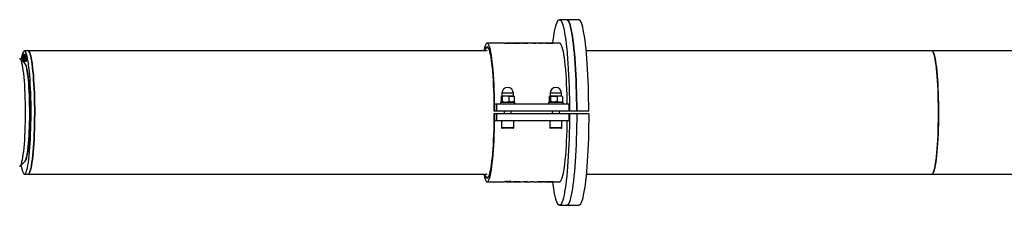
# Model space of a CAD drawing. Units: millimetres. Extents: x -5533 to 6500, y -2736 to 2736.
# Drawn here: x -3746 to -2933, y -76 to 77 of the extents above; entities that cross this region are included whole.
import ezdxf

# ---------------------------------------------------------------- set-up
doc = ezdxf.new("R2010")
doc.units = ezdxf.units.MM

msp = doc.modelspace()

# ---------------------------------------------------------------- linework, layer by layer
at = {"color": 7, "linetype": 'Continuous', "lineweight": 25}
for p, q in [((-3284.3, 76.5), (-3300.21, 76.5)), ((-3345.73, 57.15), (-3359.86, 57.15)), ((-3344.1, 57.14), (-3344.41, 57.15)), ((-3344.41, 57.15), (-3344.39, 57.14)), ((-3341.62, 57.15), (-3343.95, 57.15)), ((-3338.56, 57.15), (-3340.04, 57.15)), ((-3339.89, 57.15), (-3340.04, 57.15)), ((-3336.72, 57.15), (-3336.8, 57.15)), ((-3331.09, 57.15), (-3336.72, 57.15)), ((-3333.24, 57.15), (-3333.02, 57.11)), ((-3331.71, 57.13), (-3331.09, 57.08)), ((-3326.05, 57.06), (-3331.53, 57.06)), ((-3329.87, 57.13), (-3326.23, 57.13)), ((-3324.06, 57.15), (-3329.27, 57.15)), ((-3322.21, 57.06), (-3323.72, 57.06)), ((-3320.11, 57.15), (-3322.31, 57.15)), ((-3319.49, 57.14), (-3322.21, 57.06)), ((-3322.15, 57.13), (-3319.65, 57.15)), ((-3318.51, 57.15), (-3319.61, 57.15)), ((-3317.02, 57.12), (-3317.05, 57.14)), ((-3314.05, 57.15), (-3316.86, 57.15)), ((-3311.08, 57.15), (-3312.46, 57.15)), ((-3307.96, 57.15), (-3309.18, 57.15)), ((-3299.76, 57.15), (-3306.14, 57.15)), ((-3299.65, 56.93), (-3299.67, 56.93)), ((-3299.65, 57.07), (-3299.65, 56.92)), ((-3359.86, 50.8), (-3741.62, 50.8)), ((-2323.51, 50.8), (-3278.13, 50.8)), ((-3741.15, 40.01), (-3745.28, 44.19)), ((-3743.2, 43.19), (-3742.8, 43.19)), ((-3743.2, 42.09), (-3743.2, 43.19)), ((-3742.8, 42.01), (-3743.12, 42.01)), ((-3742.92, 44.37), (-3743.04, 44.21)), ((-3743, 42.01), (-3743, 43.19)), ((-3742.8, 47.1), (-3742.98, 47.1)), ((-3742.97, 45.1), (-3742.88, 45.16)), ((-3742.8, 45.1), (-3742.97, 45.1)), ((-3742.92, 43.19), (-3742.92, 44.37)), ((-3742.8, 44.37), (-3742.92, 44.37)), ((-3742.88, 45.16), (-3742.8, 45.35)), ((-3742.8, 45.16), (-3742.88, 45.16)), ((-3742.8, 47.35), (-3742.8, 46.26)), ((-3742.8, 45.35), (-3742.8, 42.01)), ((-3742.49, 43.16), (-3742.49, 41.88)), ((-3742.48, 48.14), (-3742.48, 47.05)), ((-3742.42, 47.06), (-3742.42, 48.14)), ((-3742.42, 41.88), (-3742.42, 43.18)), ((-3742.22, 43.18), (-3742.42, 43.18)), ((-3742.11, 48), (-3741.69, 48)), ((-3742.11, 46.96), (-3742.11, 48)), ((-3741.86, 46.96), (-3742.11, 46.96)), ((-3741.91, 46.96), (-3741.91, 48)), ((-3741.88, 43.14), (-3741.67, 43.14)), ((-3741.69, 48), (-3741.69, 47.1)), ((-3741.67, 44.31), (-3741.67, 42.9)), ((-3741.36, 44.87), (-3741.46, 44.87)), ((-3741.36, 46.98), (-3741.36, 48.13)), ((-3741.36, 44.85), (-3741.36, 45.84)), ((-3741.36, 41.85), (-3741.36, 42.85)), ((-3741.3, 48.13), (-3741.3, 46.98)), ((-3741.14, 46.98), (-3741.3, 46.98)), ((-3741.3, 45.84), (-3741.3, 44.84)), ((-3741.3, 42.85), (-3741.3, 41.86)), ((-3741.14, 46.28), (-3741.14, 47.36)), ((-3740.81, 48.14), (-3740.81, 47.05)), ((-3740.81, 43.16), (-3740.81, 41.88)), ((-3740.75, 47.06), (-3740.75, 48.14)), ((-3740.75, 41.88), (-3740.75, 43.18)), ((-3740.55, 43.18), (-3740.75, 43.18)), ((-3740.37, 48), (-3740.23, 48)), ((-3740.37, 42), (-3740.37, 48)), ((-3740.25, 42), (-3740.37, 42)), ((-3740.01, 43.55), (-3740.25, 42)), ((-3740.23, 48), (-3740.23, 43.27)), ((-3740.23, 43.27), (-3740.01, 44.69)), ((-3740.05, 43.27), (-3740.23, 43.27)), ((-3740.17, 42.49), (-3740.17, 43.27)), ((-3740.01, 44.69), (-3740.01, 43.55)), ((-3741.31, 40.25), (-3741.38, 40.25)), ((-3348.95, 8.6), (-3348.95, 7)), ((-3348.95, 8.6), (-3336.95, 8.6)), ((-3348.37, 13.15), (-3347.87, 13.6)), ((-3348.37, 13.15), (-3348.37, 9.05)), ((-3337.95, 13.6), (-3347.87, 13.6)), ((-3347.38, 9.05), (-3347.87, 8.6)), ((-3347.7, 15.85), (-3347.7, 13.72)), ((-3338.2, 15.85), (-3347.7, 15.85)), ((-3347.7, 13.72), (-3338.2, 13.72)), ((-3347.38, 13.15), (-3347.38, 9.05)), ((-3341.96, 13.15), (-3339.74, 13.6)), ((-3341.96, 13.15), (-3341.96, 9.05)), ((-3337.53, 9.05), (-3339.74, 8.6)), ((-3338.2, 13.72), (-3338.2, 15.85)), ((-3337.53, 13.15), (-3338.02, 13.6)), ((-3337.53, 13.15), (-3337.53, 9.05)), ((-3336.95, 7), (-3336.95, 8.6)), ((-3309.18, 8.6), (-3309.18, 7)), ((-3309.18, 8.6), (-3297.18, 8.6)), ((-3308.58, 13.15), (-3308.11, 13.6)), ((-3308.58, 13.15), (-3308.58, 9.05)), ((-3298.18, 13.6), (-3308.11, 13.6)), ((-3307.64, 9.05), (-3308.11, 8.6)), ((-3307.93, 15.85), (-3307.93, 13.72)), ((-3298.43, 15.85), (-3307.93, 15.85)), ((-3307.93, 13.72), (-3298.43, 13.72)), ((-3307.64, 13.15), (-3304.94, 13.6)), ((-3307.64, 13.15), (-3307.64, 9.05)), ((-3302.24, 9.05), (-3304.94, 8.6)), ((-3302.24, 13.15), (-3302.24, 9.05)), ((-3298.43, 13.72), (-3298.43, 15.85)), ((-3297.78, 13.15), (-3298.25, 13.6)), ((-3297.78, 13.15), (-3297.78, 9.05)), ((-3297.18, 7), (-3297.18, 8.6)), ((-3276.05, 1), (-3354.38, 1)), ((-3292.43, 7), (-3353.7, 7)), ((-3353.7, 7), (-3353.7, 1)), ((-3352.08, 7), (-3352.08, 1)), ((-3345.95, 1), (-3345.95, -1)), ((-3339.95, -1), (-3339.95, 1)), ((-3330.45, 1), (-3330.45, 0.98)), ((-3328.52, 0.98), (-3328.52, 1)), ((-3325.98, 1), (-3325.98, 0.98)), ((-3324.27, 0.98), (-3324.27, 1)), ((-3320.27, 0.98), (-3320.27, 1)), ((-3311.71, 0.98), (-3311.71, 1)), ((-3306.18, 1), (-3306.18, -1)), ((-3300.18, -1), (-3300.18, 1)), ((-3292.43, 7), (-3292.43, 1)), ((-3276.05, -1), (-3354.38, -1)), ((-3353.7, -1), (-3353.7, -7)), ((-3292.43, -7), (-3353.7, -7)), ((-3352.08, -1), (-3352.08, -7)), ((-3347.95, -7), (-3347.95, -12.4)), ((-3337.95, -12.4), (-3337.95, -7)), ((-3330.45, -7), (-3330.45, -7.02)), ((-3328.52, -7.02), (-3328.52, -7)), ((-3325.98, -7), (-3325.98, -7.02)), ((-3324.27, -7.02), (-3324.27, -7)), ((-3320.27, -7.02), (-3320.27, -7)), ((-3311.71, -7.02), (-3311.71, -7)), ((-3308.18, -7), (-3308.18, -12.4)), ((-3298.18, -12.4), (-3298.18, -7)), ((-3292.43, -1), (-3292.43, -7)), ((-3347.95, -12.4), (-3337.95, -12.4)), ((-3338.55, -13), (-3347.35, -13)), ((-3308.18, -12.4), (-3298.18, -12.4)), ((-3298.78, -13), (-3307.58, -13)), ((-3745.28, -44.19), (-3741.15, -40.01)), ((-3741.38, -40.25), (-3741.31, -40.25)), ((-3741.62, -50.8), (-3359.86, -50.8)), ((-3308.61, -57.04), (-3308.61, -56.84)), ((-3278.13, -50.8), (-2323.51, -50.8)), ((-3359.86, -57.15), (-3345.73, -57.15)), ((-3343.95, -57.15), (-3341.62, -57.15)), ((-3340.04, -57.15), (-3338.56, -57.15)), ((-3335.23, -57.05), (-3338.26, -57.05)), ((-3338.11, -56.95), (-3332.92, -56.95)), ((-3336.72, -57.15), (-3331.09, -57.15)), ((-3331.09, -57.08), (-3328.2, -56.95)), ((-3326.5, -56.95), (-3330.22, -57.13)), ((-3329.27, -57.15), (-3324.06, -57.15)), ((-3328.2, -56.95), (-3326.5, -56.95)), ((-3322.91, -57.06), (-3323.72, -57.06)), ((-3323.55, -56.95), (-3321.8, -56.95)), ((-3322.48, -57.07), (-3322.91, -57.06)), ((-3322.48, -57.13), (-3322.48, -56.93)), ((-3322.31, -57.15), (-3320.11, -57.15)), ((-3320.11, -57.15), (-3319.58, -57.15)), ((-3319.61, -57.15), (-3318.51, -57.15)), ((-3316.86, -57.15), (-3314.05, -57.15)), ((-3312.46, -57.15), (-3311.08, -57.15)), ((-3312.32, -57.15), (-3312.46, -57.15)), ((-3309.69, -57.15), (-3309.69, -57.15)), ((-3309.18, -57.15), (-3307.96, -57.15)), ((-3306.14, -57.15), (-3299.76, -57.15)), ((-3299.67, -56.93), (-3299.65, -56.93)), ((-3299.65, -56.92), (-3299.65, -57.07)), ((-3300.21, -76.5), (-3284.3, -76.5))]:
    msp.add_line(p, q, dxfattribs=at)
at = {"color": 7, "linetype": 'Continuous', "lineweight": 25, "flags": 128}
for points in [[(-3305.68, 57.17), (-3305.37, 59.62), (-3304.93, 62.72), (-3304.46, 65.54), (-3303.97, 68.06), (-3303.47, 70.27), (-3302.95, 72.16), (-3302.41, 73.71), (-3301.87, 74.93), (-3301.32, 75.8), (-3300.76, 76.32), (-3300.21, 76.5), (-3299.65, 76.32), (-3299.09, 75.8), (-3298.54, 74.93), (-3298, 73.71), (-3297.47, 72.16), (-3296.95, 70.27), (-3296.44, 68.06), (-3295.95, 65.54), (-3295.49, 62.72), (-3295.04, 59.62), (-3294.62, 56.23), (-3294.22, 52.6), (-3293.85, 48.72), (-3293.51, 44.61), (-3293.2, 40.3), (-3292.92, 35.81), (-3292.67, 31.15), (-3292.46, 26.35), (-3292.29, 21.43), (-3292.15, 16.41), (-3292.05, 11.32), (-3291.99, 6.17), (-3291.96, 1)], [(-3286, 1), (-3286.02, 6.17), (-3286.09, 11.32), (-3286.19, 16.41), (-3286.33, 21.43), (-3286.5, 26.35), (-3286.71, 31.15), (-3286.95, 35.81), (-3287.23, 40.3), (-3287.54, 44.61), (-3287.88, 48.72), (-3288.25, 52.6), (-3288.65, 56.23), (-3289.07, 59.62), (-3289.52, 62.72), (-3289.99, 65.54), (-3290.48, 68.06), (-3290.98, 70.27), (-3291.5, 72.16), (-3292.03, 73.71), (-3292.58, 74.93), (-3293.13, 75.8), (-3293.68, 76.32), (-3294.24, 76.5)], [(-3294.24, 76.5), (-3293.68, 76.32), (-3293.13, 75.8), (-3292.58, 74.93), (-3292.03, 73.71), (-3291.5, 72.16), (-3290.98, 70.27), (-3290.48, 68.06), (-3289.99, 65.54), (-3289.52, 62.72), (-3289.07, 59.62), (-3288.65, 56.23), (-3288.25, 52.6), (-3287.88, 48.72), (-3287.54, 44.61), (-3287.23, 40.3), (-3286.95, 35.81), (-3286.71, 31.15), (-3286.5, 26.35), (-3286.33, 21.43), (-3286.19, 16.41), (-3286.09, 11.32), (-3286.02, 6.17), (-3286, 1)], [(-3276.05, 1), (-3276.08, 6.17), (-3276.14, 11.32), (-3276.25, 16.41), (-3276.38, 21.43), (-3276.56, 26.35), (-3276.77, 31.15), (-3277.01, 35.81), (-3277.29, 40.3), (-3277.6, 44.61), (-3277.94, 48.72), (-3278.31, 52.6), (-3278.71, 56.23), (-3279.13, 59.62), (-3279.58, 62.72), (-3280.05, 65.54), (-3280.53, 68.06), (-3281.04, 70.27), (-3281.56, 72.16), (-3282.09, 73.71), (-3282.64, 74.93), (-3283.19, 75.8), (-3283.74, 76.32), (-3284.3, 76.5)], [(-3353.7, 1), (-3353.73, 5.54), (-3353.79, 10.05), (-3353.9, 14.5), (-3354.04, 18.85), (-3354.22, 23.08), (-3354.44, 27.17), (-3354.69, 31.08), (-3354.97, 34.8), (-3355.28, 38.3), (-3355.63, 41.55), (-3356, 44.54), (-3356.39, 47.25), (-3356.81, 49.66), (-3357.24, 51.75), (-3357.7, 53.52), (-3358.16, 54.94), (-3358.64, 56.02), (-3359.12, 56.74), (-3359.61, 57.1), (-3360.1, 57.1), (-3360.59, 56.74), (-3361.08, 56.02), (-3361.55, 54.94), (-3362.02, 53.52), (-3362.47, 51.75), (-3362.68, 50.8)], [(-3336.81, 57.15), (-3336.82, 57.15), (-3336.75, 57.14), (-3336.57, 57.14), (-3336.33, 57.13), (-3336.03, 57.13), (-3335.72, 57.13), (-3335.07, 57.12), (-3334.49, 57.13), (-3334.03, 57.14), (-3333.24, 57.15), (-3333.24, 57.15)], [(-3307.21, 57.15), (-3306.72, 57.15), (-3306.35, 57.15), (-3306.02, 57.15), (-3305.81, 57.15), (-3305.65, 57.14), (-3305.56, 57.13), (-3305.63, 57.11), (-3305.78, 57.1), (-3306.31, 57.07), (-3307.01, 57.06), (-3307.79, 57.05), (-3307.79, 57.05)], [(-3299.67, 56.93), (-3299.17, 56.34), (-3298.68, 55.37), (-3298.2, 54.03), (-3297.73, 52.34), (-3297.28, 50.3), (-3296.85, 47.92), (-3296.44, 45.23), (-3296.06, 42.24), (-3295.7, 38.97), (-3295.37, 35.44), (-3295.08, 31.68), (-3294.82, 27.7), (-3294.59, 23.55), (-3294.41, 19.23), (-3294.26, 14.79), (-3294.15, 10.25), (-3294.09, 7)], [(-3741.62, 50.8), (-3742.08, 50.62), (-3742.53, 50.09), (-3742.98, 49.2), (-3743.42, 47.97), (-3743.85, 46.41), (-3744.26, 44.52), (-3744.47, 43.37)], [(-3744.47, -43.37), (-3744.46, -43.45), (-3744.05, -45.5), (-3743.63, -47.23), (-3743.2, -48.63), (-3742.76, -49.69), (-3742.31, -50.4), (-3741.85, -50.76), (-3741.39, -50.76), (-3740.93, -50.4), (-3740.48, -49.69), (-3740.04, -48.63), (-3739.6, -47.23), (-3739.18, -45.5), (-3738.78, -43.45), (-3738.4, -41.1), (-3738.04, -38.46), (-3737.71, -35.54), (-3737.4, -32.38), (-3737.12, -28.99), (-3736.88, -25.4), (-3736.66, -21.63), (-3736.49, -17.71), (-3736.35, -13.66), (-3736.24, -9.52), (-3736.17, -5.31), (-3736.14, -1.06), (-3736.15, 3.19), (-3736.2, 7.42), (-3736.29, 11.6), (-3736.41, 15.7), (-3736.57, 19.69), (-3736.77, 23.54), (-3737, 27.22), (-3737.26, 30.71), (-3737.55, 33.99), (-3737.87, 37.03), (-3738.22, 39.81), (-3738.59, 42.31), (-3738.98, 44.52), (-3739.39, 46.41), (-3739.82, 47.97), (-3740.26, 49.2), (-3740.71, 50.09), (-3741.16, 50.62), (-3741.62, 50.8), (-3741.62, 50.8)], [(-3738.64, 50.8), (-3738.18, 50.62), (-3737.72, 50.09), (-3737.27, 49.2), (-3736.84, 47.97), (-3736.41, 46.41), (-3736, 44.52), (-3735.61, 42.31), (-3735.24, 39.81), (-3734.89, 37.03), (-3734.57, 33.99), (-3734.28, 30.71), (-3734.01, 27.22), (-3733.78, 23.54), (-3733.59, 19.69), (-3733.43, 15.7), (-3733.31, 11.6), (-3733.22, 7.42), (-3733.17, 3.19), (-3733.16, -1.06), (-3733.19, -5.31), (-3733.26, -9.52), (-3733.36, -13.66), (-3733.5, -17.71), (-3733.68, -21.63), (-3733.89, -25.4), (-3734.14, -28.99), (-3734.42, -32.38), (-3734.72, -35.54), (-3735.06, -38.46), (-3735.42, -41.1), (-3735.8, -43.45), (-3736.2, -45.5), (-3736.62, -47.23), (-3737.05, -48.63), (-3737.5, -49.69), (-3737.95, -50.4), (-3738.41, -50.76), (-3738.64, -50.8)], [(-3738.64, -50.8), (-3738.41, -50.76), (-3737.95, -50.4), (-3737.5, -49.69), (-3737.05, -48.63), (-3736.62, -47.23), (-3736.2, -45.5), (-3735.8, -43.45), (-3735.42, -41.1), (-3735.06, -38.46), (-3734.72, -35.54), (-3734.42, -32.38), (-3734.14, -28.99), (-3733.89, -25.4), (-3733.68, -21.63), (-3733.5, -17.71), (-3733.36, -13.66), (-3733.26, -9.52), (-3733.19, -5.31), (-3733.16, -1.06), (-3733.17, 3.19), (-3733.22, 7.42), (-3733.31, 11.6), (-3733.43, 15.7), (-3733.59, 19.69), (-3733.78, 23.54), (-3734.01, 27.22), (-3734.28, 30.71), (-3734.57, 33.99), (-3734.89, 37.03), (-3735.24, 39.81), (-3735.61, 42.31), (-3736, 44.52), (-3736.41, 46.41), (-3736.84, 47.97), (-3737.27, 49.2), (-3737.72, 50.09), (-3738.18, 50.62), (-3738.64, 50.8), (-3738.64, 50.8)], [(-3361.88, 50.8), (-3361.73, 51.28), (-3361.27, 52.53), (-3360.81, 53.43), (-3360.33, 53.97), (-3359.86, 54.15), (-3359.38, 53.97), (-3358.91, 53.43), (-3358.44, 52.53), (-3357.98, 51.28), (-3357.54, 49.69), (-3357.11, 47.77), (-3356.7, 45.53), (-3356.31, 42.99), (-3355.94, 40.16), (-3355.6, 37.06), (-3355.29, 33.71), (-3355.01, 30.14), (-3354.76, 26.37), (-3354.54, 22.42), (-3354.36, 18.33), (-3354.22, 14.11), (-3354.12, 9.79), (-3354.05, 5.42), (-3354.02, 1)], [(-3354.02, 1), (-3354.05, 5.42), (-3354.12, 9.79), (-3354.22, 14.11), (-3354.36, 18.33), (-3354.54, 22.42), (-3354.76, 26.37), (-3355.01, 30.14), (-3355.29, 33.71), (-3355.6, 37.06), (-3355.94, 40.16), (-3356.31, 42.99), (-3356.7, 45.53), (-3357.11, 47.77), (-3357.54, 49.69), (-3357.98, 51.28), (-3358.44, 52.53), (-3358.91, 53.43), (-3359.38, 53.97), (-3359.86, 54.15), (-3360.33, 53.97), (-3360.81, 53.43), (-3361.27, 52.53), (-3361.73, 51.28), (-3361.88, 50.8)], [(-2993.01, 50.8), (-2992.55, 50.62), (-2992.09, 50.09), (-2991.64, 49.2), (-2991.21, 47.97), (-2990.78, 46.41), (-2990.37, 44.52), (-2989.98, 42.31), (-2989.61, 39.81), (-2989.26, 37.03), (-2988.94, 33.99), (-2988.64, 30.71), (-2988.38, 27.22), (-2988.15, 23.54), (-2987.96, 19.69), (-2987.8, 15.7), (-2987.68, 11.6), (-2987.59, 7.42), (-2987.54, 3.19), (-2987.53, -1.06), (-2987.56, -5.31), (-2987.63, -9.52), (-2987.73, -13.66), (-2987.87, -17.71), (-2988.05, -21.63), (-2988.26, -25.4), (-2988.51, -28.99), (-2988.79, -32.38), (-2989.09, -35.54), (-2989.43, -38.46), (-2989.79, -41.1), (-2990.17, -43.45), (-2990.57, -45.5), (-2990.99, -47.23), (-2991.42, -48.63), (-2991.87, -49.69), (-2992.32, -50.4), (-2992.78, -50.76), (-2993.01, -50.8)], [(-2993.01, -50.8), (-2992.89, -50.79), (-2992.43, -50.52), (-2991.98, -49.9), (-2991.53, -48.93), (-2991.1, -47.61), (-2990.67, -45.97), (-2990.27, -43.99), (-2989.88, -41.71), (-2989.52, -39.14), (-2989.18, -36.3), (-2988.86, -33.19), (-2988.58, -29.86), (-2988.32, -26.32), (-2988.1, -22.59), (-2987.92, -18.7), (-2987.76, -14.68), (-2987.65, -10.56), (-2987.57, -6.37), (-2987.54, -2.13), (-2987.54, 2.13), (-2987.57, 6.37), (-2987.65, 10.56), (-2987.76, 14.68), (-2987.92, 18.7), (-2988.1, 22.59), (-2988.32, 26.32), (-2988.58, 29.86), (-2988.86, 33.19), (-2989.18, 36.3), (-2989.52, 39.14), (-2989.88, 41.71), (-2990.27, 43.99), (-2990.67, 45.97), (-2991.1, 47.61), (-2991.53, 48.93), (-2991.98, 49.9), (-2992.43, 50.52), (-2992.89, 50.79), (-2993.01, 50.8)], [(-3745.58, 44.41), (-3745.15, 44.05), (-3744.73, 43.34), (-3744.31, 42.27), (-3743.91, 40.87), (-3743.52, 39.14), (-3743.16, 37.1), (-3742.81, 34.75), (-3742.48, 32.13), (-3742.19, 29.25), (-3741.92, 26.13), (-3741.68, 22.8), (-3741.48, 19.29), (-3741.31, 15.62), (-3741.18, 11.83), (-3741.08, 7.94), (-3741.02, 3.98), (-3741, 0), (-3741.02, -3.98), (-3741.08, -7.94), (-3741.18, -11.83), (-3741.31, -15.62), (-3741.48, -19.29), (-3741.68, -22.8), (-3741.92, -26.13), (-3742.19, -29.25), (-3742.48, -32.13), (-3742.81, -34.75), (-3743.16, -37.1), (-3743.52, -39.14), (-3743.91, -40.87), (-3744.31, -42.27), (-3744.73, -43.34), (-3745.15, -44.05), (-3745.58, -44.41)], [(-3741.45, -40.32), (-3741.42, -40.31), (-3741.01, -39.95), (-3740.61, -39.25), (-3740.22, -38.2), (-3739.84, -36.81), (-3739.47, -35.1), (-3739.13, -33.08), (-3738.81, -30.77), (-3738.51, -28.2), (-3738.24, -25.37), (-3738, -22.32), (-3737.79, -19.07), (-3737.61, -15.66), (-3737.47, -12.11), (-3737.37, -8.45), (-3737.3, -4.72), (-3737.27, -0.95), (-3737.28, 2.84), (-3737.33, 6.59), (-3737.41, 10.29), (-3737.54, 13.9), (-3737.69, 17.39), (-3737.89, 20.72), (-3738.11, 23.87), (-3738.37, 26.81), (-3738.65, 29.52), (-3738.96, 31.96), (-3739.3, 34.13), (-3739.65, 35.99), (-3740.03, 37.54), (-3740.41, 38.76), (-3740.81, 39.64), (-3741.21, 40.17), (-3741.45, 40.32)], [(-3741.15, 40.01), (-3741.11, 39.97), (-3740.71, 39.36), (-3740.32, 38.39), (-3739.94, 37.1), (-3739.57, 35.47), (-3739.22, 33.53), (-3738.89, 31.3), (-3738.59, 28.79), (-3738.31, 26.03), (-3738.06, 23.04), (-3737.84, 19.85), (-3737.66, 16.49), (-3737.51, 12.98), (-3737.4, 9.35), (-3737.32, 5.64), (-3737.29, 1.89), (-3737.29, -1.89), (-3737.32, -5.64), (-3737.4, -9.35), (-3737.51, -12.98), (-3737.66, -16.49), (-3737.84, -19.85), (-3738.06, -23.04), (-3738.31, -26.03), (-3738.59, -28.79), (-3738.89, -31.3), (-3739.22, -33.53), (-3739.57, -35.47), (-3739.94, -37.1), (-3740.32, -38.39), (-3740.71, -39.36), (-3741.11, -39.97), (-3741.15, -40.01)], [(-3362.68, -50.8), (-3362.47, -51.75), (-3362.02, -53.52), (-3361.55, -54.94), (-3361.08, -56.02), (-3360.59, -56.74), (-3360.1, -57.1), (-3359.61, -57.1), (-3359.12, -56.74), (-3358.64, -56.02), (-3358.16, -54.94), (-3357.7, -53.52), (-3357.24, -51.75), (-3356.81, -49.66), (-3356.39, -47.25), (-3356, -44.54), (-3355.63, -41.55), (-3355.28, -38.3), (-3354.97, -34.8), (-3354.69, -31.08), (-3354.44, -27.17), (-3354.22, -23.08), (-3354.04, -18.85), (-3353.9, -14.5), (-3353.79, -10.05), (-3353.73, -5.54), (-3353.7, -1)], [(-3354.02, -1), (-3354.05, -5.42), (-3354.12, -9.79), (-3354.22, -14.11), (-3354.36, -18.33), (-3354.54, -22.42), (-3354.76, -26.37), (-3355.01, -30.14), (-3355.29, -33.71), (-3355.6, -37.06), (-3355.94, -40.16), (-3356.31, -42.99), (-3356.7, -45.53), (-3357.11, -47.77), (-3357.54, -49.69), (-3357.98, -51.28), (-3358.44, -52.53), (-3358.91, -53.43), (-3359.38, -53.97), (-3359.86, -54.15), (-3360.33, -53.97), (-3360.81, -53.43), (-3361.27, -52.53), (-3361.73, -51.28), (-3361.88, -50.8)], [(-3361.88, -50.8), (-3361.73, -51.28), (-3361.27, -52.53), (-3360.81, -53.43), (-3360.33, -53.97), (-3359.86, -54.15), (-3359.38, -53.97), (-3358.91, -53.43), (-3358.44, -52.53), (-3357.98, -51.28), (-3357.54, -49.69), (-3357.11, -47.77), (-3356.7, -45.53), (-3356.31, -42.99), (-3355.94, -40.16), (-3355.6, -37.06), (-3355.29, -33.71), (-3355.01, -30.14), (-3354.76, -26.37), (-3354.54, -22.42), (-3354.36, -18.33), (-3354.22, -14.11), (-3354.12, -9.79), (-3354.05, -5.42), (-3354.02, -1)], [(-3291.96, -1), (-3291.99, -6.17), (-3292.05, -11.32), (-3292.15, -16.41), (-3292.29, -21.43), (-3292.46, -26.35), (-3292.67, -31.15), (-3292.92, -35.81), (-3293.2, -40.3), (-3293.51, -44.61), (-3293.85, -48.72), (-3294.22, -52.6), (-3294.62, -56.23), (-3295.04, -59.62), (-3295.49, -62.72), (-3295.95, -65.54), (-3296.44, -68.06), (-3296.95, -70.27), (-3297.47, -72.16), (-3298, -73.71), (-3298.54, -74.93), (-3299.09, -75.8), (-3299.65, -76.32), (-3300.21, -76.5), (-3300.76, -76.32), (-3301.32, -75.8), (-3301.87, -74.93), (-3302.41, -73.71), (-3302.95, -72.16), (-3303.47, -70.27), (-3303.97, -68.06), (-3304.46, -65.54), (-3304.93, -62.72), (-3305.37, -59.62), (-3305.69, -57.13)], [(-3294.09, -7), (-3294.15, -10.25), (-3294.26, -14.79), (-3294.41, -19.23), (-3294.59, -23.55), (-3294.82, -27.7), (-3295.08, -31.68), (-3295.37, -35.44), (-3295.7, -38.97), (-3296.06, -42.24), (-3296.44, -45.23), (-3296.85, -47.92), (-3297.28, -50.3), (-3297.73, -52.34), (-3298.2, -54.03), (-3298.68, -55.37), (-3299.17, -56.34), (-3299.67, -56.93)], [(-3286, -1), (-3286.02, -6.17), (-3286.09, -11.32), (-3286.19, -16.41), (-3286.33, -21.43), (-3286.5, -26.35), (-3286.71, -31.15), (-3286.95, -35.81), (-3287.23, -40.3), (-3287.54, -44.61), (-3287.88, -48.72), (-3288.25, -52.6), (-3288.65, -56.23), (-3289.07, -59.62), (-3289.52, -62.72), (-3289.99, -65.54), (-3290.48, -68.06), (-3290.98, -70.27), (-3291.5, -72.16), (-3292.03, -73.71), (-3292.58, -74.93), (-3293.13, -75.8), (-3293.68, -76.32), (-3294.24, -76.5)], [(-3286, -1), (-3286.02, -6.17), (-3286.09, -11.32), (-3286.19, -16.41), (-3286.33, -21.43), (-3286.5, -26.35), (-3286.71, -31.15), (-3286.95, -35.81), (-3287.23, -40.3), (-3287.54, -44.61), (-3287.88, -48.72), (-3288.25, -52.6), (-3288.65, -56.23), (-3289.07, -59.62), (-3289.52, -62.72), (-3289.99, -65.54), (-3290.48, -68.06), (-3290.98, -70.27), (-3291.5, -72.16), (-3292.03, -73.71), (-3292.58, -74.93), (-3293.13, -75.8), (-3293.68, -76.32), (-3294.24, -76.5)], [(-3276.05, -1), (-3276.08, -6.17), (-3276.14, -11.32), (-3276.25, -16.41), (-3276.38, -21.43), (-3276.56, -26.35), (-3276.77, -31.15), (-3277.01, -35.81), (-3277.29, -40.3), (-3277.6, -44.61), (-3277.94, -48.72), (-3278.31, -52.6), (-3278.71, -56.23), (-3279.13, -59.62), (-3279.58, -62.72), (-3280.05, -65.54), (-3280.53, -68.06), (-3281.04, -70.27), (-3281.56, -72.16), (-3282.09, -73.71), (-3282.64, -74.93), (-3283.19, -75.8), (-3283.74, -76.32), (-3284.3, -76.5)], [(-3319.58, -57.15), (-3319.6, -57.15), (-3319.61, -57.15)], [(-3313.82, -57.13), (-3313.82, -57.03), (-3313.82, -56.93)]]:
    msp.add_lwpolyline(points, dxfattribs=at)
at = {"color": 7, "linetype": 'Continuous', "lineweight": 25}
for centre, radius, start, end in [((-3343.18, 56.29), 0.873, 60.6507, 70.97393), ((-3342.34, 56.29), 0.872, 60.74119, 70.97776), ((-3331.92, 56.33), 0.823, 61.94163, 75.30688), ((-3326.44, 56.33), 0.826, 61.9583, 74.89797), ((-3324.07, 56.41), 0.736, 61.09159, 89.45175), ((-3322.31, 56.44), 0.713, 76.53032, 119.21174), ((-3319.61, 56.48), 0.671, 79.1342, 93.20704), ((-3315.88, 56.31), 0.841, 60.78777, 74.33023), ((-3315.08, 56.32), 0.84, 60.77882, 74.53282), ((-3309.03, 56.3), 0.857, 60.86662, 72.45244), ((-3308.21, 56.3), 0.858, 60.7754, 72.44821), ((-3300.2, 56.52), 0.777, 45.01968, 125.63177), ((-3342.95, 15.85), 4.75, 0, 180), ((-3303.18, 15.85), 4.75, 0, 180), ((-3347.82, 13.72), 0.12, 270, 0), ((-3338.08, 13.72), 0.12, 180, 270), ((-3308.05, 13.72), 0.12, 270, 360), ((-3298.31, 13.72), 0.12, 180, 270), ((-3347.35, -12.4), 0.6, 180, 270), ((-3338.55, -12.4), 0.6, 270, 0), ((-3307.58, -12.4), 0.6, 180, 270), ((-3298.78, -12.4), 0.6, 270, 0), ((-3343.09, -56.44), 0.705, 275.35703, 287.15264), ((-3343.32, -56.03), 1.16, 299.27503, 309.03366), ((-3342.3, -56.45), 0.705, 275.24624, 287.15464), ((-3342.5, -56.03), 1.16, 299.27503, 309.03366), ((-3340.53, -56.22), 0.947, 292.1411, 302.71396), ((-3338.81, -56.06), 1.14, 298.9682, 308.01865), ((-3333.63, -56.04), 1.16, 300.27153, 307.9593), ((-3324.09, -56.32), 0.831, 271.83689, 310.47912), ((-3322.31, -56.37), 0.778, 257.91514, 311.48105), ((-3316.03, -56.02), 1.18, 299.92598, 309.14636), ((-3315.22, -56.02), 1.18, 300.00722, 309.14221), ((-3309, -56.47), 0.679, 270.62231, 282.51303), ((-3309.21, -56.01), 1.19, 300.49243, 309.11806), ((-3308.17, -56.47), 0.679, 270.6193, 282.29284), ((-3308.38, -56.01), 1.19, 300.41183, 309.122), ((-3307.46, -56.48), 0.675, 275.58581, 276.24091), ((-3300.2, -56.52), 0.777, 234.36823, 314.98032)]:
    msp.add_arc(centre, radius, start, end, dxfattribs=at)
for points, knots in [([(-3345.73, 57.15), (-3345.71, 57.15), (-3345.63, 57.15), (-3345.23, 57.12), (-3344.65, 57.09), (-3344.1, 57.07), (-3343.44, 57.05), (-3342.98, 57.05), (-3342.75, 57.05)], [0, 0, 0, 0, 0.136904, 0.423919, 0.56794, 0.711959, 0.855982, 1, 1, 1, 1]), ([(-3342.89, 57.11), (-3342.93, 57.11), (-3343.01, 57.11), (-3343.16, 57.11), (-3343.41, 57.12), (-3343.73, 57.13), (-3344, 57.14), (-3344.11, 57.15), (-3344.1, 57.15), (-3344.02, 57.15), (-3343.96, 57.15), (-3343.95, 57.15)], [0, 0, 0, 0, 0.043949, 0.087818, 0.175656, 0.351107, 0.525862, 0.701056, 0.876022, 0.963139, 1, 1, 1, 1]), ([(-3341.37, 57.14), (-3341.36, 57.14), (-3341.36, 57.14), (-3341.44, 57.13), (-3341.68, 57.12), (-3341.93, 57.11), (-3342.06, 57.11)], [0, 0, 0, 0, 0.1423392, 0.4285089, 0.7145323, 1, 1, 1, 1]), ([(-3341.92, 57.05), (-3341.76, 57.05), (-3341.44, 57.05), (-3340.87, 57.07), (-3340.33, 57.1), (-3339.91, 57.13), (-3339.91, 57.14), (-3339.91, 57.14)], [0, 0, 0, 0, 0.136259, 0.270745, 0.542246, 0.81255, 1, 1, 1, 1]), ([(-3341.62, 57.15), (-3341.56, 57.15), (-3341.41, 57.15), (-3341.38, 57.15), (-3341.37, 57.14)], [0, 0, 0, 0, 0.47045, 1, 1, 1, 1]), ([(-3340.11, 57.15), (-3340.18, 57.15), (-3340.32, 57.15), (-3340.66, 57.14), (-3341, 57.13), (-3341.26, 57.13), (-3341.36, 57.13)], [0, 0, 0, 0, 0.280011, 0.550511, 0.825749, 1, 1, 1, 1]), ([(-3338.61, 57.15), (-3338.57, 57.15), (-3338.49, 57.15), (-3337.94, 57.13), (-3337.28, 57.11), (-3336.82, 57.09)], [0, 0, 0, 0, 0.228739, 0.45743, 1, 1, 1, 1]), ([(-3333.02, 57.11), (-3333.17, 57.11), (-3333.46, 57.09), (-3334.06, 57.06), (-3334.82, 57.05), (-3335.61, 57.05), (-3336.43, 57.05), (-3337.21, 57.07), (-3337.9, 57.09), (-3338.39, 57.12), (-3338.6, 57.14), (-3338.6, 57.15), (-3338.6, 57.15)], [0, 0, 0, 0, 0.1033663, 0.2067312, 0.3100976, 0.4134636, 0.5168285, 0.6201954, 0.7235577, 0.8266184, 0.9298543, 1, 1, 1, 1]), ([(-3315.47, 57.05), (-3315.7, 57.05), (-3316.17, 57.05), (-3316.85, 57.07), (-3317.43, 57.09), (-3318.04, 57.12), (-3318.37, 57.15), (-3318.47, 57.15), (-3318.51, 57.15)], [0, 0, 0, 0, 0.144534, 0.28907, 0.433603, 0.578137, 0.866308, 1, 1, 1, 1]), ([(-3316.86, 57.15), (-3316.84, 57.15), (-3316.79, 57.15), (-3316.57, 57.14), (-3316.24, 57.13), (-3315.89, 57.13), (-3315.65, 57.12)], [0, 0, 0, 0, 0.286601, 0.478544, 0.644688, 1, 1, 1, 1]), ([(-3314.85, 57.13), (-3314.74, 57.13), (-3314.52, 57.13), (-3314.25, 57.14), (-3314, 57.15), (-3314.03, 57.15), (-3314.05, 57.15)], [0, 0, 0, 0, 0.181421, 0.350725, 0.71981, 1, 1, 1, 1]), ([(-3312.46, 57.15), (-3312.45, 57.15), (-3312.42, 57.15), (-3312.58, 57.12), (-3312.91, 57.09), (-3313.36, 57.07), (-3313.98, 57.05), (-3314.44, 57.05), (-3314.67, 57.05)], [0, 0, 0, 0, 0.134544, 0.422681, 0.567016, 0.711341, 0.855669, 1, 1, 1, 1]), ([(-3308.62, 57.05), (-3308.89, 57.05), (-3309.44, 57.05), (-3310.23, 57.07), (-3310.83, 57.09), (-3311.16, 57.11), (-3311.39, 57.13), (-3311.44, 57.14), (-3311.36, 57.15), (-3311.2, 57.15), (-3310.93, 57.15), (-3310.47, 57.15), (-3310.08, 57.15), (-3309.82, 57.15)], [0, 0, 0, 0, 0.124671, 0.24933, 0.37401, 0.436696, 0.499505, 0.624165, 0.691331, 0.749717, 0.812083, 0.875335, 1, 1, 1, 1]), ([(-3309.18, 57.15), (-3309.24, 57.15), (-3309.41, 57.15), (-3309.6, 57.15), (-3309.76, 57.15), (-3309.86, 57.15), (-3309.86, 57.14), (-3309.86, 57.14)], [0, 0, 0, 0, 0.136266, 0.424711, 0.568916, 0.713118, 1, 1, 1, 1]), ([(-3309.86, 57.14), (-3309.83, 57.14), (-3309.8, 57.14), (-3309.64, 57.13), (-3309.45, 57.13), (-3309.22, 57.12), (-3308.97, 57.12), (-3308.84, 57.12), (-3308.78, 57.12)], [0, 0, 0, 0, 0.2492297, 0.3743877, 0.49958, 0.7496092, 0.8748319, 1, 1, 1, 1]), ([(-3307.95, 57.12), (-3307.89, 57.12), (-3307.77, 57.12), (-3307.57, 57.12), (-3307.37, 57.13), (-3307.24, 57.13), (-3307.15, 57.14), (-3307.15, 57.14), (-3307.23, 57.15), (-3307.37, 57.15), (-3307.55, 57.15), (-3307.75, 57.15), (-3307.91, 57.15), (-3307.96, 57.15)], [0, 0, 0, 0, 0.067615, 0.135489, 0.271045, 0.338889, 0.406685, 0.541893, 0.676981, 0.745532, 0.812581, 0.948246, 1, 1, 1, 1]), ([(-3743.04, 44.21), (-3743.07, 44.25), (-3743.13, 44.31), (-3743.19, 44.76), (-3743.22, 45.29), (-3743.23, 45.99), (-3743.23, 46.77), (-3743.18, 47.47), (-3743.11, 47.91), (-3743.03, 48.15), (-3742.95, 48.13), (-3742.86, 47.85), (-3742.82, 47.52), (-3742.8, 47.35)], [0, 0, 0, 0, 0.124295, 0.18688, 0.249468, 0.34315, 0.437169, 0.530343, 0.624221, 0.718121, 0.812061, 0.905868, 1, 1, 1, 1]), ([(-3742.8, 46.26), (-3742.82, 46.43), (-3742.86, 46.77), (-3742.93, 47.15), (-3743, 47.09), (-3743.05, 46.9), (-3743.09, 46.6), (-3743.1, 46.15), (-3743.09, 45.7), (-3743.07, 45.37), (-3743.03, 45.14), (-3742.99, 45.12), (-3742.97, 45.1)], [0, 0, 0, 0, 0.1413726, 0.2820088, 0.4223309, 0.4928112, 0.5631984, 0.6564716, 0.7499731, 0.812398, 0.8749941, 1, 1, 1, 1]), ([(-3742.91, 44.37), (-3742.92, 44.39), (-3742.95, 44.44), (-3742.99, 44.75), (-3743.01, 45.04), (-3743.01, 45.18)], [0, 0, 0, 0, 0.255269, 0.648128, 1, 1, 1, 1]), ([(-3743, 47.04), (-3743, 47.17), (-3742.98, 47.55), (-3742.91, 47.9), (-3742.85, 48.13), (-3742.81, 48.11), (-3742.8, 48.1)], [0, 0, 0, 0, 0.1936587, 0.528783, 0.8639825, 1, 1, 1, 1]), ([(-3742.49, 41.88), (-3742.5, 41.89), (-3742.54, 41.92), (-3742.59, 42.14), (-3742.64, 42.48), (-3742.68, 43.07), (-3742.7, 43.94), (-3742.71, 44.99), (-3742.7, 46.04), (-3742.67, 47.06), (-3742.61, 47.78), (-3742.54, 48.1), (-3742.5, 48.13), (-3742.48, 48.14)], [0, 0, 0, 0, 0.062546, 0.125056, 0.187602, 0.250142, 0.375075, 0.500393, 0.625682, 0.750687, 0.874968, 0.937459, 1, 1, 1, 1]), ([(-3742.48, 47.05), (-3742.49, 47.02), (-3742.51, 46.95), (-3742.54, 46.64), (-3742.57, 46.05), (-3742.58, 45.09), (-3742.58, 44.13), (-3742.54, 43.53), (-3742.51, 43.25), (-3742.5, 43.19), (-3742.49, 43.16)], [0, 0, 0, 0, 0.061779, 0.124491, 0.249748, 0.500021, 0.750393, 0.875059, 0.937712, 1, 1, 1, 1]), ([(-3742.42, 48.14), (-3742.4, 48.13), (-3742.36, 48.09), (-3742.3, 47.73), (-3742.24, 47.03), (-3742.21, 46.01), (-3742.2, 44.64), (-3742.22, 43.4), (-3742.27, 42.48), (-3742.31, 42.11), (-3742.36, 41.91), (-3742.4, 41.89), (-3742.42, 41.88)], [0, 0, 0, 0, 0.062513, 0.125045, 0.249632, 0.374729, 0.500124, 0.749673, 0.812309, 0.874805, 0.937344, 1, 1, 1, 1]), ([(-3742.42, 43.18), (-3742.41, 43.21), (-3742.39, 43.28), (-3742.37, 43.57), (-3742.33, 44.15), (-3742.33, 45.1), (-3742.34, 46.04), (-3742.37, 46.62), (-3742.39, 46.94), (-3742.41, 47.02), (-3742.42, 47.06)], [0, 0, 0, 0, 0.062056, 0.12476, 0.249654, 0.499985, 0.750285, 0.875514, 0.938256, 1, 1, 1, 1]), ([(-3741.67, 42.9), (-3741.7, 42.59), (-3741.76, 41.96), (-3741.89, 41.84), (-3741.99, 41.96), (-3742.07, 42.45), (-3742.11, 43.13), (-3742.12, 43.81), (-3742.11, 44.49), (-3742.07, 45.32), (-3741.98, 46.12), (-3741.9, 46.68), (-3741.86, 46.96)], [0, 0, 0, 0, 0.124575, 0.249217, 0.342833, 0.436255, 0.506437, 0.576846, 0.647309, 0.717749, 0.85872, 1, 1, 1, 1]), ([(-3741.69, 47.1), (-3741.75, 46.62), (-3741.84, 45.89), (-3741.93, 44.95), (-3741.97, 44.31), (-3741.97, 43.8), (-3741.95, 43.43), (-3741.92, 43.21), (-3741.88, 43.14), (-3741.82, 43.13), (-3741.74, 43.6), (-3741.7, 44.07), (-3741.67, 44.31)], [0, 0, 0, 0, 0.282661, 0.423656, 0.494227, 0.56368, 0.610499, 0.65727, 0.704226, 0.751261, 0.874369, 1, 1, 1, 1]), ([(-3741.8, 42.05), (-3741.82, 42.19), (-3741.87, 42.44), (-3741.9, 42.93), (-3741.91, 43.14)], [0, 0, 0, 0, 0.5629475, 1, 1, 1, 1]), ([(-3741.36, 48.13), (-3741.38, 48.09), (-3741.42, 48.01), (-3741.48, 47.7), (-3741.55, 47.02), (-3741.57, 46), (-3741.58, 44.97), (-3741.58, 43.93), (-3741.55, 42.93), (-3741.49, 42.23), (-3741.42, 41.9), (-3741.38, 41.87), (-3741.36, 41.85)], [0, 0, 0, 0, 0.062477, 0.125152, 0.249451, 0.374414, 0.49992, 0.625319, 0.750323, 0.87488, 0.937423, 1, 1, 1, 1]), ([(-3741.46, 44.87), (-3741.46, 45.28), (-3741.45, 45.9), (-3741.42, 46.55), (-3741.4, 46.9), (-3741.37, 46.96), (-3741.36, 46.98)], [0, 0, 0, 0, 0.501049, 0.751618, 0.876765, 1, 1, 1, 1]), ([(-3741.36, 45.84), (-3741.37, 45.78), (-3741.4, 45.67), (-3741.43, 45.34), (-3741.45, 45.05), (-3741.46, 44.87)], [0, 0, 0, 0, 0.279491, 0.559494, 1, 1, 1, 1]), ([(-3741.36, 42.85), (-3741.37, 42.89), (-3741.4, 42.96), (-3741.43, 43.2), (-3741.45, 43.51), (-3741.45, 43.86), (-3741.45, 44.22), (-3741.43, 44.52), (-3741.4, 44.76), (-3741.37, 44.82), (-3741.36, 44.85)], [0, 0, 0, 0, 0.124018, 0.249474, 0.374463, 0.49976, 0.625034, 0.749977, 0.875458, 1, 1, 1, 1]), ([(-3741.14, 47.36), (-3741.15, 47.49), (-3741.17, 47.75), (-3741.23, 48.03), (-3741.27, 48.09), (-3741.3, 48.13)], [0, 0, 0, 0, 0.280098, 0.559857, 1, 1, 1, 1]), ([(-3741.3, 46.98), (-3741.26, 46.94), (-3741.2, 46.86), (-3741.16, 46.46), (-3741.14, 46.28)], [0, 0, 0, 0, 0.558234, 1, 1, 1, 1]), ([(-3741.3, 41.86), (-3741.27, 41.92), (-3741.22, 42.03), (-3741.16, 42.55), (-3741.11, 43.18), (-3741.1, 43.92), (-3741.11, 44.66), (-3741.15, 45.33), (-3741.22, 45.78), (-3741.27, 45.82), (-3741.3, 45.84)], [0, 0, 0, 0, 0.124185, 0.249639, 0.374753, 0.499995, 0.625387, 0.750192, 0.874897, 1, 1, 1, 1]), ([(-3741.3, 44.84), (-3741.29, 44.79), (-3741.27, 44.7), (-3741.24, 44.47), (-3741.23, 44.17), (-3741.23, 43.75), (-3741.23, 43.31), (-3741.26, 42.97), (-3741.28, 42.89), (-3741.3, 42.85)], [0, 0, 0, 0, 0.124803, 0.250078, 0.375128, 0.500622, 0.74971, 0.874987, 1, 1, 1, 1]), ([(-3740.81, 41.88), (-3740.83, 41.89), (-3740.87, 41.92), (-3740.92, 42.14), (-3740.97, 42.48), (-3741.01, 43.07), (-3741.03, 43.94), (-3741.04, 44.99), (-3741.03, 46.04), (-3741, 47.06), (-3740.94, 47.78), (-3740.87, 48.1), (-3740.83, 48.13), (-3740.81, 48.14)], [0, 0, 0, 0, 0.062546, 0.125056, 0.187602, 0.250142, 0.375075, 0.500393, 0.625682, 0.750687, 0.874968, 0.937459, 1, 1, 1, 1]), ([(-3740.81, 47.05), (-3740.82, 47.02), (-3740.84, 46.95), (-3740.87, 46.64), (-3740.9, 46.05), (-3740.91, 45.09), (-3740.91, 44.13), (-3740.87, 43.53), (-3740.84, 43.25), (-3740.82, 43.19), (-3740.81, 43.16)], [0, 0, 0, 0, 0.061779, 0.124491, 0.249748, 0.500021, 0.750393, 0.875059, 0.937712, 1, 1, 1, 1]), ([(-3740.75, 48.14), (-3740.73, 48.13), (-3740.69, 48.09), (-3740.63, 47.73), (-3740.57, 47.03), (-3740.54, 46.01), (-3740.53, 44.64), (-3740.55, 43.4), (-3740.6, 42.48), (-3740.64, 42.11), (-3740.69, 41.91), (-3740.73, 41.89), (-3740.75, 41.88)], [0, 0, 0, 0, 0.062513, 0.125045, 0.249632, 0.374729, 0.500124, 0.749673, 0.812309, 0.874805, 0.937344, 1, 1, 1, 1]), ([(-3740.75, 43.18), (-3740.74, 43.21), (-3740.72, 43.28), (-3740.7, 43.57), (-3740.66, 44.15), (-3740.66, 45.1), (-3740.67, 46.04), (-3740.7, 46.62), (-3740.72, 46.94), (-3740.74, 47.02), (-3740.75, 47.06)], [0, 0, 0, 0, 0.062056, 0.12476, 0.249654, 0.499985, 0.750285, 0.875514, 0.938256, 1, 1, 1, 1]), ([(-3347.87, 8.6), (-3347.89, 8.6), (-3348.05, 8.61), (-3348.21, 8.83), (-3348.37, 9.05)], [0, 0, 0, 0, 0.070201, 1, 1, 1, 1]), ([(-3347.87, 13.6), (-3347.86, 13.6), (-3347.7, 13.59), (-3347.53, 13.37), (-3347.38, 13.15)], [0, 0, 0, 0, 0.070201, 1, 1, 1, 1]), ([(-3344.67, 13.6), (-3345.37, 13.55), (-3346.29, 13.48), (-3347.17, 13.22), (-3347.38, 13.15)], [0, 0, 0, 0, 0.760801, 1, 1, 1, 1]), ([(-3347.38, 9.05), (-3347.17, 8.98), (-3346.29, 8.72), (-3345.37, 8.65), (-3344.67, 8.6)], [0, 0, 0, 0, 0.239199, 1, 1, 1, 1]), ([(-3341.96, 13.15), (-3342.63, 13.33), (-3343.52, 13.57), (-3344.44, 13.59), (-3344.67, 13.6)], [0, 0, 0, 0, 0.745921, 1, 1, 1, 1]), ([(-3344.67, 8.6), (-3344.44, 8.61), (-3343.52, 8.63), (-3342.63, 8.87), (-3341.96, 9.05)], [0, 0, 0, 0, 0.254079, 1, 1, 1, 1]), ([(-3339.74, 8.6), (-3339.8, 8.6), (-3340.54, 8.61), (-3341.28, 8.83), (-3341.96, 9.05)], [0, 0, 0, 0, 0.070201, 1, 1, 1, 1]), ([(-3339.74, 13.6), (-3339.69, 13.6), (-3338.94, 13.59), (-3338.21, 13.37), (-3337.53, 13.15)], [0, 0, 0, 0, 0.070201, 1, 1, 1, 1]), ([(-3338.02, 8.6), (-3338.01, 8.6), (-3337.84, 8.61), (-3337.68, 8.83), (-3337.53, 9.05)], [0, 0, 0, 0, 0.070201, 1, 1, 1, 1]), ([(-3308.11, 8.6), (-3308.12, 8.6), (-3308.28, 8.61), (-3308.44, 8.83), (-3308.58, 9.05)], [0, 0, 0, 0, 0.070201, 1, 1, 1, 1]), ([(-3308.11, 13.6), (-3308.1, 13.6), (-3307.94, 13.59), (-3307.79, 13.37), (-3307.64, 13.15)], [0, 0, 0, 0, 0.0702006, 1, 1, 1, 1]), ([(-3304.94, 8.6), (-3305.01, 8.6), (-3305.92, 8.61), (-3306.81, 8.83), (-3307.64, 9.05)], [0, 0, 0, 0, 0.0702006, 1, 1, 1, 1]), ([(-3304.94, 13.6), (-3304.88, 13.6), (-3303.97, 13.59), (-3303.07, 13.37), (-3302.24, 13.15)], [0, 0, 0, 0, 0.070201, 1, 1, 1, 1]), ([(-3300.01, 13.6), (-3300.59, 13.55), (-3301.34, 13.48), (-3302.07, 13.22), (-3302.24, 13.15)], [0, 0, 0, 0, 0.760801, 1, 1, 1, 1]), ([(-3302.24, 9.05), (-3302.07, 8.98), (-3301.34, 8.72), (-3300.59, 8.65), (-3300.01, 8.6)], [0, 0, 0, 0, 0.239199, 1, 1, 1, 1]), ([(-3297.78, 13.15), (-3298.33, 13.33), (-3299.06, 13.57), (-3299.82, 13.59), (-3300.01, 13.6)], [0, 0, 0, 0, 0.7459206, 1, 1, 1, 1]), ([(-3300.01, 8.6), (-3299.82, 8.61), (-3299.06, 8.63), (-3298.33, 8.87), (-3297.78, 9.05)], [0, 0, 0, 0, 0.2540794, 1, 1, 1, 1]), ([(-3298.25, 8.6), (-3298.24, 8.6), (-3298.08, 8.61), (-3297.92, 8.83), (-3297.78, 9.05)], [0, 0, 0, 0, 0.070201, 1, 1, 1, 1]), ([(-3342.59, -56.94), (-3343.05, -56.95), (-3343.74, -56.96), (-3344.5, -57.01), (-3345.1, -57.06), (-3345.49, -57.12), (-3345.68, -57.15), (-3345.72, -57.15), (-3345.73, -57.15)], [0, 0, 0, 0, 0.220393, 0.33081, 0.441905, 0.662567, 0.883998, 1, 1, 1, 1]), ([(-3344.28, -57.15), (-3344.18, -57.14), (-3344.01, -57.12), (-3343.54, -57.08), (-3343.21, -57.06), (-3342.96, -57.05), (-3342.82, -57.05), (-3342.75, -57.05)], [0, 0, 0, 0, 0.5002, 0.750328, 0.875188, 0.937654, 1, 1, 1, 1]), ([(-3342.88, -57.12), (-3343.03, -57.12), (-3343.32, -57.13), (-3343.83, -57.14), (-3344.1, -57.14), (-3344.28, -57.15)], [0, 0, 0, 0, 0.249652, 0.49979, 1, 1, 1, 1]), ([(-3344.23, -57.15), (-3344.21, -57.15), (-3344.17, -57.15), (-3344.02, -57.15), (-3343.81, -57.15), (-3343.54, -57.15), (-3343.26, -57.15), (-3343.1, -57.15), (-3343.02, -57.15)], [0, 0, 0, 0, 0.21872, 0.347945, 0.479429, 0.739691, 0.869933, 1, 1, 1, 1]), ([(-3342.24, -57.15), (-3342.12, -57.15), (-3341.88, -57.15), (-3341.61, -57.15), (-3341.51, -57.15), (-3341.52, -57.15), (-3341.53, -57.15)], [0, 0, 0, 0, 0.290434, 0.582106, 0.873212, 1, 1, 1, 1]), ([(-3340.04, -57.15), (-3340.03, -57.15), (-3340.01, -57.15), (-3340.17, -57.15), (-3340.4, -57.14), (-3340.73, -57.13), (-3341.28, -57.12), (-3341.77, -57.12), (-3342.09, -57.12)], [0, 0, 0, 0, 0.1503634, 0.2946081, 0.433954, 0.5757399, 0.7178245, 1, 1, 1, 1]), ([(-3341.93, -57.05), (-3341.84, -57.05), (-3341.66, -57.05), (-3341.31, -57.05), (-3340.73, -57.07), (-3340.39, -57.08), (-3340.17, -57.1)], [0, 0, 0, 0, 0.125488, 0.25092, 0.501323, 1, 1, 1, 1]), ([(-3340.01, -57.02), (-3340.1, -57.01), (-3340.28, -56.98), (-3340.86, -56.95), (-3341.4, -56.94), (-3341.76, -56.94)], [0, 0, 0, 0, 0.25035, 0.500374, 1, 1, 1, 1]), ([(-3338.56, -57.15), (-3338.49, -57.15), (-3338.33, -57.15), (-3337.3, -57.13), (-3336.15, -57.08), (-3335.23, -57.05)], [0, 0, 0, 0, 0.125065, 0.300129, 1, 1, 1, 1]), ([(-3333.05, -57.04), (-3333.75, -57.07), (-3334.8, -57.12), (-3335.98, -57.14), (-3336.56, -57.15), (-3336.83, -57.15), (-3336.95, -57.15), (-3336.95, -57.15), (-3336.94, -57.15)], [0, 0, 0, 0, 0.458889, 0.688302, 0.804981, 0.918078, 0.980184, 1, 1, 1, 1]), ([(-3318.51, -57.15), (-3318.5, -57.15), (-3318.48, -57.15), (-3318.25, -57.11), (-3317.8, -57.06), (-3317.22, -57.01), (-3316.66, -56.97), (-3315.99, -56.94), (-3315.52, -56.94), (-3315.29, -56.94)], [0, 0, 0, 0, 0.118416, 0.338806, 0.558822, 0.669118, 0.779411, 0.889706, 1, 1, 1, 1]), ([(-3316.92, -57.06), (-3317.11, -57.06), (-3317.52, -57.07), (-3317.95, -57.09), (-3318.12, -57.1), (-3318.19, -57.11)], [0, 0, 0, 0, 0.354159, 0.733451, 1, 1, 1, 1]), ([(-3315.44, -57.04), (-3315.57, -57.05), (-3315.81, -57.05), (-3316.16, -57.07), (-3316.64, -57.11), (-3316.89, -57.15), (-3316.87, -57.15), (-3316.86, -57.15)], [0, 0, 0, 0, 0.096434, 0.192957, 0.385892, 0.770672, 1, 1, 1, 1]), ([(-3314.05, -57.15), (-3313.97, -57.15), (-3313.77, -57.15), (-3313.77, -57.11), (-3314.08, -57.08), (-3314.31, -57.05), (-3314.52, -57.05), (-3314.63, -57.04)], [0, 0, 0, 0, 0.233412, 0.616189, 0.808077, 0.904081, 1, 1, 1, 1]), ([(-3314.47, -56.94), (-3314.36, -56.94), (-3314.14, -56.94), (-3313.7, -56.95), (-3313.23, -56.97), (-3312.8, -57.01), (-3312.49, -57.05), (-3312.32, -57.08), (-3312.24, -57.11), (-3312.26, -57.12), (-3312.27, -57.12)], [0, 0, 0, 0, 0.077759, 0.15461, 0.308998, 0.463378, 0.617761, 0.772145, 0.926528, 1, 1, 1, 1]), ([(-3312.58, -57.15), (-3312.73, -57.14), (-3312.96, -57.13), (-3313.4, -57.1), (-3313.7, -57.08), (-3313.82, -57.08)], [0, 0, 0, 0, 0.558079, 0.837633, 1, 1, 1, 1]), ([(-3309.69, -57.15), (-3309.96, -57.15), (-3310.38, -57.14), (-3310.86, -57.14), (-3311.16, -57.13), (-3311.32, -57.12), (-3311.4, -57.1), (-3311.35, -57.08), (-3311.13, -57.04), (-3310.77, -57.01), (-3310.16, -56.98), (-3309.34, -56.94), (-3308.75, -56.94), (-3308.46, -56.94)], [0, 0, 0, 0, 0.124871, 0.187615, 0.250221, 0.312841, 0.375494, 0.5003, 0.562395, 0.625566, 0.750317, 0.875244, 1, 1, 1, 1]), ([(-3311.08, -57.15), (-3311.02, -57.15), (-3310.84, -57.15), (-3310.37, -57.15), (-3309.96, -57.15), (-3309.69, -57.15)], [0, 0, 0, 0, 0.171605, 0.450437, 1, 1, 1, 1]), ([(-3308.99, -57.15), (-3309.11, -57.15), (-3309.37, -57.15), (-3309.65, -57.15), (-3309.84, -57.15), (-3310, -57.15), (-3310.04, -57.14), (-3310.06, -57.14)], [0, 0, 0, 0, 0.248958, 0.499769, 0.62516, 0.750548, 1, 1, 1, 1]), ([(-3308.61, -57.04), (-3308.75, -57.04), (-3309.04, -57.04), (-3309.36, -57.06), (-3309.58, -57.07), (-3309.74, -57.08), (-3309.84, -57.1), (-3309.83, -57.11), (-3309.72, -57.12), (-3309.55, -57.13), (-3309.32, -57.13), (-3309.06, -57.13), (-3308.92, -57.13), (-3308.85, -57.13)], [0, 0, 0, 0, 0.124568, 0.249704, 0.312322, 0.374945, 0.49966, 0.626093, 0.686387, 0.74962, 0.874715, 0.937355, 1, 1, 1, 1]), ([(-3307.37, -57.14), (-3307.37, -57.14), (-3307.37, -57.15), (-3307.46, -57.15), (-3307.6, -57.15), (-3307.79, -57.15), (-3307.96, -57.15), (-3308.08, -57.15), (-3308.14, -57.15), (-3308.16, -57.15)], [0, 0, 0, 0, 0.196826, 0.3320982, 0.4644055, 0.7321143, 0.8660419, 0.9329898, 1, 1, 1, 1]), ([(-3308.03, -57.13), (-3307.89, -57.13), (-3307.6, -57.13), (-3307.28, -57.13), (-3307.07, -57.12), (-3306.9, -57.11), (-3306.81, -57.1), (-3306.83, -57.08), (-3306.93, -57.07), (-3307.1, -57.06), (-3307.37, -57.04), (-3307.64, -57.04), (-3307.77, -57.04)], [0, 0, 0, 0, 0.124647, 0.24996, 0.312879, 0.375238, 0.500111, 0.624335, 0.688407, 0.750292, 0.875589, 1, 1, 1, 1]), ([(-3307.63, -56.94), (-3307.34, -56.94), (-3306.77, -56.94), (-3306.05, -56.98), (-3305.54, -57.01), (-3305.3, -57.04), (-3305.2, -57.08), (-3305.29, -57.1), (-3305.5, -57.12), (-3305.76, -57.13), (-3306.12, -57.14), (-3306.66, -57.14), (-3307.09, -57.15), (-3307.38, -57.15)], [0, 0, 0, 0, 0.124746, 0.249691, 0.374422, 0.437332, 0.499701, 0.624537, 0.687746, 0.749798, 0.812415, 0.87514, 1, 1, 1, 1]), ([(-3307.39, -57.15), (-3307.13, -57.15), (-3306.75, -57.15), (-3306.33, -57.15), (-3306.19, -57.15), (-3306.14, -57.15)], [0, 0, 0, 0, 0.546009, 0.823318, 1, 1, 1, 1])]:
    msp.add_open_spline(points, degree=3, knots=knots, dxfattribs=at)

doc.saveas('drawing.dxf')
